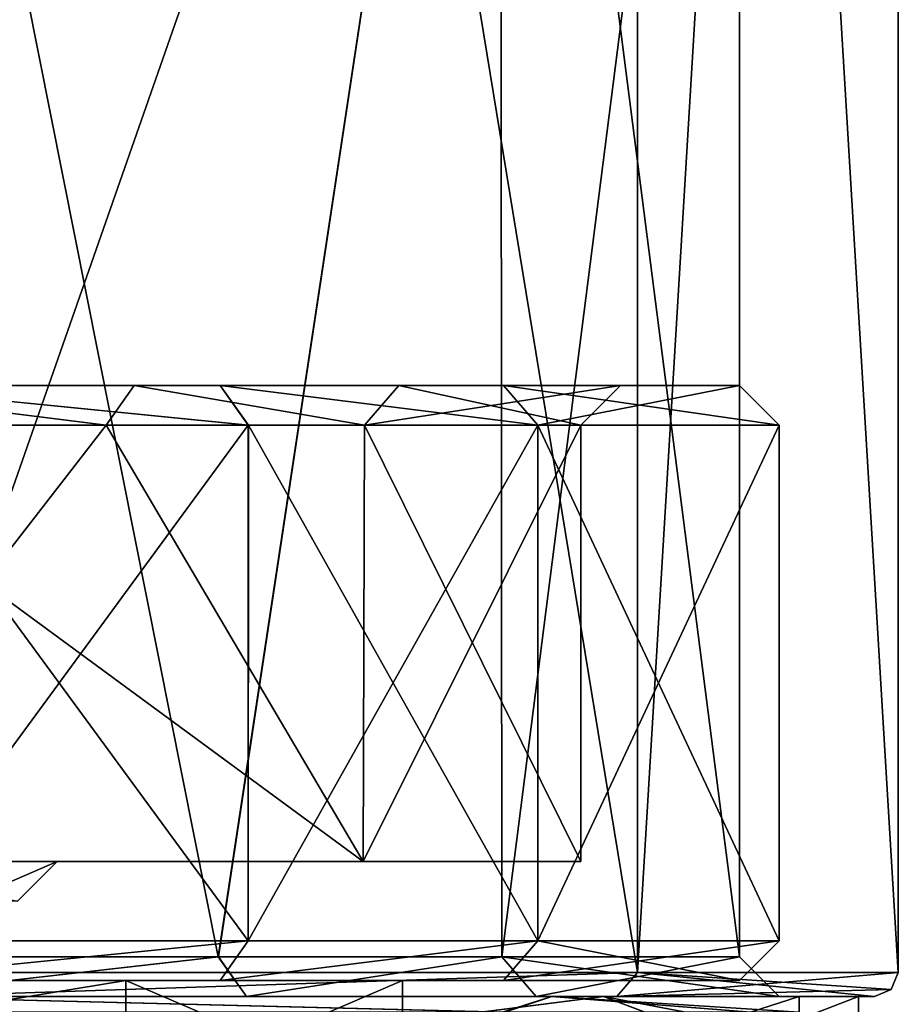
# Model space of a CAD drawing. Units: millimetres. Extents: x -80 to 80, y -80 to 14.
# Drawn here: x 13 to 24, y -41 to -29 of the extents above; entities that cross this region are included whole.
import ezdxf

# ---------------------------------------------------------------- set-up
doc = ezdxf.new("R2010")
doc.units = ezdxf.units.MM
doc.header["$LTSCALE"] = 41.718519
for name, color, linetype in [('1', 7, 'CONTINUOUS'), ('12', 7, 'CONTINUOUS'), ('14', 7, 'CONTINUOUS'), ('143', 7, 'CONTINUOUS'), ('144', 7, 'CONTINUOUS'), ('148', 7, 'CONTINUOUS'), ('149', 7, 'CONTINUOUS'), ('15', 7, 'CONTINUOUS'), ('152', 7, 'CONTINUOUS'), ('153', 7, 'CONTINUOUS'), ('154', 7, 'CONTINUOUS'), ('155', 7, 'CONTINUOUS'), ('156', 7, 'CONTINUOUS'), ('157', 7, 'CONTINUOUS'), ('158', 7, 'CONTINUOUS'), ('159', 7, 'CONTINUOUS'), ('16', 7, 'CONTINUOUS'), ('160', 7, 'CONTINUOUS'), ('17', 7, 'CONTINUOUS'), ('174', 7, 'CONTINUOUS'), ('175', 7, 'CONTINUOUS'), ('176', 7, 'CONTINUOUS'), ('177', 7, 'CONTINUOUS'), ('18', 7, 'CONTINUOUS'), ('2', 7, 'CONTINUOUS'), ('5', 7, 'CONTINUOUS'), ('887', 7, 'CONTINUOUS'), ('898', 7, 'CONTINUOUS'), ('899', 7, 'CONTINUOUS'), ('906', 7, 'CONTINUOUS'), ('908', 7, 'CONTINUOUS')]:
    doc.layers.add(name, color=color, linetype=linetype)

msp = doc.modelspace()

# ---------------------------------------------------------------- linework, layer by layer
at = {"layer": '1', "linetype": 'CONTINUOUS'}
for points in [[(12.248, -40.7, -5.281), (21.214, -40.7, -14.244), (12.249, 14, -5.282), (12.248, -40.7, -5.281)], [(12.249, 14, -5.282), (21.214, -40.7, -14.244), (21.217, 14, -14.249), (12.249, 14, -5.282)], [(21.214, -40.7, -14.244), (24.5, -40.7, -26.5), (21.217, 14, -14.249), (21.214, -40.7, -14.244)], [(21.217, 14, -14.249), (24.5, -40.7, -26.5), (24.5, 14, -26.5), (21.217, 14, -14.249)]]:
    msp.add_3dface(points, dxfattribs=at)
at = {"layer": '12', "linetype": 'CONTINUOUS'}
for points in [[(11.251, -17, -7.015), (19.485, -17, -15.249), (11.268, -40.5, -7.025), (11.251, -17, -7.015)], [(11.268, -40.5, -7.025), (19.485, -17, -15.249), (15.93, -40.5, -10.61), (11.268, -40.5, -7.025)], [(15.93, -40.5, -10.61), (19.485, -17, -15.249), (19.504, -40.5, -15.283), (15.93, -40.5, -10.61)], [(19.485, -17, -15.249), (22.5, -17, -26.5), (19.504, -40.5, -15.283), (19.485, -17, -15.249)], [(22.5, -17, -26.5), (22.5, -40.5, -26.5), (19.504, -40.5, -15.283), (22.5, -17, -26.5)]]:
    msp.add_3dface(points, dxfattribs=at)
at = {"layer": '14', "linetype": 'CONTINUOUS'}
for points in [[(19.485, -17, -37.751), (11.251, -17, -45.985), (15.929, -40.5, -42.39), (19.485, -17, -37.751)], [(15.929, -40.5, -42.39), (11.251, -17, -45.985), (11.268, -40.5, -45.975), (15.929, -40.5, -42.39)], [(19.504, -40.5, -37.718), (19.485, -17, -37.751), (15.929, -40.5, -42.39), (19.504, -40.5, -37.718)], [(22.5, -40.5, -26.5), (22.5, -17, -26.5), (19.485, -17, -37.751), (22.5, -40.5, -26.5)], [(22.5, -40.5, -26.5), (19.485, -17, -37.751), (19.504, -40.5, -37.718), (22.5, -40.5, -26.5)]]:
    msp.add_3dface(points, dxfattribs=at)
at = {"layer": '143', "color": 7, "linetype": 'CONTINUOUS', "true_color": 0xffb88c}
for points in [[(5.639, -40.8, -9.143), (14.764, -40.8, -15.773), (15.952, -40.8, -10.632), (5.639, -40.8, -9.143)], [(11.286, -40.8, -7.035), (5.639, -40.8, -9.143), (15.952, -40.8, -10.632), (11.286, -40.8, -7.035)], [(14.764, -40.8, -37.227), (5.639, -40.8, -43.857), (19.523, -40.8, -37.684), (14.764, -40.8, -37.227)], [(19.523, -40.8, -37.684), (5.639, -40.8, -43.857), (15.952, -40.8, -42.367), (19.523, -40.8, -37.684)], [(15.952, -40.8, -42.367), (5.639, -40.8, -43.857), (11.286, -40.8, -45.964), (15.952, -40.8, -42.367)], [(14.764, -40.8, -15.773), (18.25, -40.8, -26.5), (19.523, -40.8, -15.315), (14.764, -40.8, -15.773)], [(15.952, -40.8, -10.632), (14.764, -40.8, -15.773), (19.523, -40.8, -15.315), (15.952, -40.8, -10.632)], [(18.25, -40.8, -26.5), (14.764, -40.8, -37.227), (22.5, -40.8, -26.5), (18.25, -40.8, -26.5)], [(22.5, -40.8, -26.5), (14.764, -40.8, -37.227), (19.523, -40.8, -37.684), (22.5, -40.8, -26.5)], [(18.25, -40.8, -26.5), (22.5, -40.8, -26.5), (19.523, -40.8, -15.315), (18.25, -40.8, -26.5)]]:
    msp.add_3dface(points, dxfattribs=at)
at = {"layer": '144', "color": 7, "linetype": 'CONTINUOUS', "true_color": 0xffb88c}
for points in [[(-10.25, -39.3, -8.747), (10.25, -39.3, -8.747), (17.754, -39.3, -16.25), (-10.25, -39.3, -8.747)], [(-10.25, -39.3, -8.747), (17.754, -39.3, -16.25), (4.279, -39.3, -13.275), (-10.25, -39.3, -8.747)], [(4.279, -39.3, -13.275), (17.754, -39.3, -16.25), (8.16, -39.3, -15.247), (4.279, -39.3, -13.275)], [(17.754, -39.3, -36.75), (10.25, -39.3, -44.253), (4.321, -39.3, -39.711), (17.754, -39.3, -36.75)], [(11.265, -39.3, -34.643), (17.754, -39.3, -36.75), (4.321, -39.3, -39.711), (11.265, -39.3, -34.643)], [(8.16, -39.3, -15.247), (17.754, -39.3, -16.25), (11.241, -39.3, -18.323), (8.16, -39.3, -15.247)], [(17.754, -39.3, -16.25), (20.5, -39.3, -26.5), (11.241, -39.3, -18.323), (17.754, -39.3, -16.25)], [(11.241, -39.3, -18.323), (20.5, -39.3, -26.5), (13.219, -39.3, -22.201), (11.241, -39.3, -18.323)], [(13.9, -39.3, -26.5), (17.754, -39.3, -36.75), (11.265, -39.3, -34.643), (13.9, -39.3, -26.5)], [(13.219, -39.3, -22.201), (20.5, -39.3, -26.5), (13.9, -39.3, -26.5), (13.219, -39.3, -22.201)], [(20.5, -39.3, -26.5), (17.754, -39.3, -36.75), (13.9, -39.3, -26.5), (20.5, -39.3, -26.5)]]:
    msp.add_3dface(points, dxfattribs=at)
at = {"layer": '148', "color": 7, "linetype": 'CONTINUOUS', "true_color": 0xffb88c}
for points in [[(5.639, -42.3, -9.143), (14.764, -42.3, -15.773), (5.639, -40.8, -9.143), (5.639, -42.3, -9.143)], [(5.639, -40.8, -9.143), (14.764, -42.3, -15.773), (14.764, -40.8, -15.773), (5.639, -40.8, -9.143)], [(14.764, -42.3, -15.773), (18.25, -42.3, -26.5), (14.764, -40.8, -15.773), (14.764, -42.3, -15.773)], [(14.764, -40.8, -15.773), (18.25, -42.3, -26.5), (18.25, -40.8, -26.5), (14.764, -40.8, -15.773)]]:
    msp.add_3dface(points, dxfattribs=at)
at = {"layer": '149', "color": 7, "linetype": 'CONTINUOUS', "true_color": 0xffb88c}
for points in [[(14.764, -42.3, -37.227), (5.639, -42.3, -43.857), (14.764, -40.8, -37.227), (14.764, -42.3, -37.227)], [(5.639, -42.3, -43.857), (5.639, -40.8, -43.857), (14.764, -40.8, -37.227), (5.639, -42.3, -43.857)], [(18.25, -42.3, -26.5), (14.764, -42.3, -37.227), (18.25, -40.8, -26.5), (18.25, -42.3, -26.5)], [(18.25, -40.8, -26.5), (14.764, -42.3, -37.227), (14.764, -40.8, -37.227), (18.25, -40.8, -26.5)]]:
    msp.add_3dface(points, dxfattribs=at)
at = {"layer": '15', "linetype": 'CONTINUOUS'}
for points in [[(11.519, -41, -6.593), (11.268, -40.5, -7.025), (15.93, -40.5, -10.61), (11.519, -41, -6.593)], [(16.284, -41, -10.257), (11.519, -41, -6.593), (15.93, -40.5, -10.61), (16.284, -41, -10.257)], [(16.284, -41, -10.257), (15.93, -40.5, -10.61), (19.504, -40.5, -15.283), (16.284, -41, -10.257)], [(19.937, -41, -15.033), (16.284, -41, -10.257), (19.504, -40.5, -15.283), (19.937, -41, -15.033)], [(22.5, -40.5, -26.5), (19.937, -41, -15.033), (19.504, -40.5, -15.283), (22.5, -40.5, -26.5)], [(23, -41, -26.5), (19.937, -41, -15.033), (22.5, -40.5, -26.5), (23, -41, -26.5)]]:
    msp.add_3dface(points, dxfattribs=at)
at = {"layer": '152', "color": 7, "linetype": 'CONTINUOUS', "true_color": 0xffb88c}
for points in [[(16.307, -40.3, -10.28), (11.538, -33.8, -6.603), (11.537, -40.3, -6.603), (16.307, -40.3, -10.28)], [(16.308, -33.8, -10.281), (11.538, -33.8, -6.603), (16.307, -40.3, -10.28), (16.308, -33.8, -10.281)], [(19.957, -40.3, -15.067), (16.308, -33.8, -10.281), (16.307, -40.3, -10.28), (19.957, -40.3, -15.067)], [(19.958, -33.8, -15.068), (16.308, -33.8, -10.281), (19.957, -40.3, -15.067), (19.958, -33.8, -15.068)], [(23, -40.3, -26.5), (19.958, -33.8, -15.068), (19.957, -40.3, -15.067), (23, -40.3, -26.5)], [(23, -33.8, -26.5), (19.958, -33.8, -15.068), (23, -40.3, -26.5), (23, -33.8, -26.5)]]:
    msp.add_3dface(points, dxfattribs=at)
at = {"layer": '153', "color": 7, "linetype": 'CONTINUOUS', "true_color": 0xffb88c}
for points in [[(11.286, -33.3, -7.036), (15.952, -33.3, -10.633), (10.516, -33.3, -8.323), (11.286, -33.3, -7.036)], [(10.516, -33.3, -8.323), (15.952, -33.3, -10.633), (14.867, -33.3, -11.669), (10.516, -33.3, -8.323)], [(15.952, -33.3, -42.368), (11.285, -33.3, -45.965), (10.516, -33.3, -44.677), (15.952, -33.3, -42.368)], [(14.868, -33.3, -41.331), (15.952, -33.3, -42.368), (10.516, -33.3, -44.677), (14.868, -33.3, -41.331)], [(15.952, -33.3, -10.633), (19.523, -33.3, -15.316), (14.867, -33.3, -11.669), (15.952, -33.3, -10.633)], [(14.867, -33.3, -11.669), (19.523, -33.3, -15.316), (18.204, -33.3, -16.03), (14.867, -33.3, -11.669)], [(19.523, -33.3, -37.685), (15.952, -33.3, -42.368), (14.868, -33.3, -41.331), (19.523, -33.3, -37.685)], [(18.204, -33.3, -36.97), (19.523, -33.3, -37.685), (14.868, -33.3, -41.331), (18.204, -33.3, -36.97)], [(19.523, -33.3, -15.316), (22.5, -33.3, -26.5), (18.204, -33.3, -16.03), (19.523, -33.3, -15.316)], [(18.204, -33.3, -16.03), (22.5, -33.3, -26.5), (21, -33.3, -26.5), (18.204, -33.3, -16.03)], [(21, -33.3, -26.5), (19.523, -33.3, -37.685), (18.204, -33.3, -36.97), (21, -33.3, -26.5)], [(22.5, -33.3, -26.5), (19.523, -33.3, -37.685), (21, -33.3, -26.5), (22.5, -33.3, -26.5)]]:
    msp.add_3dface(points, dxfattribs=at)
at = {"layer": '154', "color": 7, "linetype": 'CONTINUOUS', "true_color": 0xffb88c}
for points in [[(17.754, -39.3, -16.25), (10.25, -39.3, -8.747), (14.514, -33.8, -12.022), (17.754, -39.3, -16.25)], [(14.514, -33.8, -12.022), (10.25, -39.3, -8.747), (10.266, -33.8, -8.756), (14.514, -33.8, -12.022)], [(17.771, -33.8, -16.28), (17.754, -39.3, -16.25), (14.514, -33.8, -12.022), (17.771, -33.8, -16.28)], [(20.5, -39.3, -26.5), (17.754, -39.3, -16.25), (20.5, -33.8, -26.5), (20.5, -39.3, -26.5)], [(20.5, -33.8, -26.5), (17.754, -39.3, -16.25), (17.771, -33.8, -16.28), (20.5, -33.8, -26.5)]]:
    msp.add_3dface(points, dxfattribs=at)
at = {"layer": '155', "color": 7, "linetype": 'CONTINUOUS', "true_color": 0xffb88c}
for points in [[(11.537, -33.8, -46.397), (16.307, -33.8, -42.72), (11.538, -40.3, -46.397), (11.537, -33.8, -46.397)], [(11.538, -40.3, -46.397), (16.307, -33.8, -42.72), (16.307, -40.3, -42.719), (11.538, -40.3, -46.397)], [(16.307, -33.8, -42.72), (19.957, -33.8, -37.933), (16.307, -40.3, -42.719), (16.307, -33.8, -42.72)], [(16.307, -40.3, -42.719), (19.957, -33.8, -37.933), (19.957, -40.3, -37.932), (16.307, -40.3, -42.719)], [(23, -33.8, -26.5), (23, -40.3, -26.5), (19.957, -40.3, -37.932), (23, -33.8, -26.5)], [(19.957, -33.8, -37.933), (23, -33.8, -26.5), (19.957, -40.3, -37.932), (19.957, -33.8, -37.933)]]:
    msp.add_3dface(points, dxfattribs=at)
at = {"layer": '156', "color": 7, "linetype": 'CONTINUOUS', "true_color": 0xffb88c}
for points in [[(10.25, -39.3, -44.253), (17.754, -39.3, -36.75), (10.267, -33.8, -44.244), (10.25, -39.3, -44.253)], [(10.267, -33.8, -44.244), (17.754, -39.3, -36.75), (14.514, -33.8, -40.977), (10.267, -33.8, -44.244)], [(14.514, -33.8, -40.977), (17.754, -39.3, -36.75), (17.771, -33.8, -36.72), (14.514, -33.8, -40.977)], [(17.754, -39.3, -36.75), (20.5, -39.3, -26.5), (17.771, -33.8, -36.72), (17.754, -39.3, -36.75)], [(20.5, -39.3, -26.5), (20.5, -33.8, -26.5), (17.771, -33.8, -36.72), (20.5, -39.3, -26.5)]]:
    msp.add_3dface(points, dxfattribs=at)
at = {"layer": '157', "color": 7, "linetype": 'CONTINUOUS', "true_color": 0xffb88c}
for points in [[(11.286, -40.8, -7.035), (15.952, -40.8, -10.632), (16.307, -40.3, -10.28), (11.286, -40.8, -7.035)], [(11.286, -40.8, -7.035), (16.307, -40.3, -10.28), (11.537, -40.3, -6.603), (11.286, -40.8, -7.035)], [(15.952, -40.8, -10.632), (19.523, -40.8, -15.315), (19.957, -40.3, -15.067), (15.952, -40.8, -10.632)], [(15.952, -40.8, -10.632), (19.957, -40.3, -15.067), (16.307, -40.3, -10.28), (15.952, -40.8, -10.632)], [(19.523, -40.8, -15.315), (22.5, -40.8, -26.5), (19.957, -40.3, -15.067), (19.523, -40.8, -15.315)], [(22.5, -40.8, -26.5), (23, -40.3, -26.5), (19.957, -40.3, -15.067), (22.5, -40.8, -26.5)]]:
    msp.add_3dface(points, dxfattribs=at)
at = {"layer": '158', "color": 7, "linetype": 'CONTINUOUS', "true_color": 0xffb88c}
for points in [[(15.952, -40.8, -42.367), (11.286, -40.8, -45.964), (16.307, -40.3, -42.719), (15.952, -40.8, -42.367)], [(11.286, -40.8, -45.964), (11.538, -40.3, -46.397), (16.307, -40.3, -42.719), (11.286, -40.8, -45.964)], [(19.523, -40.8, -37.684), (15.952, -40.8, -42.367), (19.957, -40.3, -37.932), (19.523, -40.8, -37.684)], [(15.952, -40.8, -42.367), (16.307, -40.3, -42.719), (19.957, -40.3, -37.932), (15.952, -40.8, -42.367)], [(22.5, -40.8, -26.5), (19.523, -40.8, -37.684), (23, -40.3, -26.5), (22.5, -40.8, -26.5)], [(23, -40.3, -26.5), (19.523, -40.8, -37.684), (19.957, -40.3, -37.932), (23, -40.3, -26.5)]]:
    msp.add_3dface(points, dxfattribs=at)
at = {"layer": '159', "color": 7, "linetype": 'CONTINUOUS', "true_color": 0xffb88c}
for points in [[(11.538, -33.8, -6.603), (16.308, -33.8, -10.281), (11.286, -33.3, -7.036), (11.538, -33.8, -6.603)], [(16.308, -33.8, -10.281), (15.952, -33.3, -10.633), (11.286, -33.3, -7.036), (16.308, -33.8, -10.281)], [(16.308, -33.8, -10.281), (19.958, -33.8, -15.068), (15.952, -33.3, -10.633), (16.308, -33.8, -10.281)], [(19.958, -33.8, -15.068), (19.523, -33.3, -15.316), (15.952, -33.3, -10.633), (19.958, -33.8, -15.068)], [(19.958, -33.8, -15.068), (23, -33.8, -26.5), (19.523, -33.3, -15.316), (19.958, -33.8, -15.068)], [(23, -33.8, -26.5), (22.5, -33.3, -26.5), (19.523, -33.3, -15.316), (23, -33.8, -26.5)]]:
    msp.add_3dface(points, dxfattribs=at)
at = {"layer": '16', "linetype": 'CONTINUOUS'}
for points in [[(11.519, -41, -46.407), (15.929, -40.5, -42.39), (11.268, -40.5, -45.975), (11.519, -41, -46.407)], [(11.519, -41, -46.407), (16.284, -41, -42.743), (15.929, -40.5, -42.39), (11.519, -41, -46.407)], [(16.284, -41, -42.743), (19.504, -40.5, -37.718), (15.929, -40.5, -42.39), (16.284, -41, -42.743)], [(16.284, -41, -42.743), (19.937, -41, -37.967), (19.504, -40.5, -37.718), (16.284, -41, -42.743)], [(19.937, -41, -37.967), (23, -41, -26.5), (19.504, -40.5, -37.718), (19.937, -41, -37.967)], [(23, -41, -26.5), (22.5, -40.5, -26.5), (19.504, -40.5, -37.718), (23, -41, -26.5)]]:
    msp.add_3dface(points, dxfattribs=at)
at = {"layer": '160', "color": 7, "linetype": 'CONTINUOUS', "true_color": 0xffb88c}
for points in [[(11.285, -33.3, -45.965), (15.952, -33.3, -42.368), (16.307, -33.8, -42.72), (11.285, -33.3, -45.965)], [(11.285, -33.3, -45.965), (16.307, -33.8, -42.72), (11.537, -33.8, -46.397), (11.285, -33.3, -45.965)], [(15.952, -33.3, -42.368), (19.523, -33.3, -37.685), (19.957, -33.8, -37.933), (15.952, -33.3, -42.368)], [(15.952, -33.3, -42.368), (19.957, -33.8, -37.933), (16.307, -33.8, -42.72), (15.952, -33.3, -42.368)], [(19.523, -33.3, -37.685), (22.5, -33.3, -26.5), (19.957, -33.8, -37.933), (19.523, -33.3, -37.685)], [(22.5, -33.3, -26.5), (23, -33.8, -26.5), (19.957, -33.8, -37.933), (22.5, -33.3, -26.5)]]:
    msp.add_3dface(points, dxfattribs=at)
at = {"layer": '17', "linetype": 'CONTINUOUS'}
for points in [[(20.954, -41, -38.606), (12.099, -41, -47.458), (21.214, -40.7, -38.756), (20.954, -41, -38.606)], [(12.099, -41, -47.458), (12.248, -40.7, -47.719), (21.214, -40.7, -38.756), (12.099, -41, -47.458)], [(24.5, -40.7, -26.5), (20.954, -41, -38.606), (21.214, -40.7, -38.756), (24.5, -40.7, -26.5)], [(20.954, -41, -38.606), (24.5, -40.7, -26.5), (24.412, -40.912, -26.5), (20.954, -41, -38.606)], [(24.2, -41, -26.5), (20.954, -41, -38.606), (24.412, -40.912, -26.5), (24.2, -41, -26.5)]]:
    msp.add_3dface(points, dxfattribs=at)
at = {"layer": '174', "color": 7, "linetype": 'CONTINUOUS', "true_color": 0xffb88c}
for points in [[(10.516, -33.3, -44.677), (10.267, -33.8, -44.244), (14.514, -33.8, -40.977), (10.516, -33.3, -44.677)], [(14.868, -33.3, -41.331), (10.516, -33.3, -44.677), (14.514, -33.8, -40.977), (14.868, -33.3, -41.331)], [(14.868, -33.3, -41.331), (14.514, -33.8, -40.977), (17.771, -33.8, -36.72), (14.868, -33.3, -41.331)], [(18.204, -33.3, -36.97), (14.868, -33.3, -41.331), (17.771, -33.8, -36.72), (18.204, -33.3, -36.97)], [(20.5, -33.8, -26.5), (18.204, -33.3, -36.97), (17.771, -33.8, -36.72), (20.5, -33.8, -26.5)], [(21, -33.3, -26.5), (18.204, -33.3, -36.97), (20.5, -33.8, -26.5), (21, -33.3, -26.5)]]:
    msp.add_3dface(points, dxfattribs=at)
at = {"layer": '175', "color": 7, "linetype": 'CONTINUOUS', "true_color": 0xffb88c}
for points in [[(10.516, -33.3, -8.323), (14.514, -33.8, -12.022), (10.266, -33.8, -8.756), (10.516, -33.3, -8.323)], [(10.516, -33.3, -8.323), (14.867, -33.3, -11.669), (14.514, -33.8, -12.022), (10.516, -33.3, -8.323)], [(14.867, -33.3, -11.669), (17.771, -33.8, -16.28), (14.514, -33.8, -12.022), (14.867, -33.3, -11.669)], [(14.867, -33.3, -11.669), (18.204, -33.3, -16.03), (17.771, -33.8, -16.28), (14.867, -33.3, -11.669)], [(18.204, -33.3, -16.03), (21, -33.3, -26.5), (17.771, -33.8, -16.28), (18.204, -33.3, -16.03)], [(21, -33.3, -26.5), (20.5, -33.8, -26.5), (17.771, -33.8, -16.28), (21, -33.3, -26.5)]]:
    msp.add_3dface(points, dxfattribs=at)
at = {"layer": '176', "color": 7, "linetype": 'CONTINUOUS', "true_color": 0xffb88c}
msp.add_3dface([(13.4, -39.8, -26.5), (13.9, -39.3, -26.5), (11.265, -39.3, -34.643), (13.4, -39.8, -26.5)], dxfattribs=at)
at = {"layer": '177', "color": 7, "linetype": 'CONTINUOUS', "true_color": 0xffb88c}
for points in [[(13.4, -39.8, -26.5), (12.743, -39.8, -22.355), (13.9, -39.3, -26.5), (13.4, -39.8, -26.5)], [(12.743, -39.8, -22.355), (13.219, -39.3, -22.201), (13.9, -39.3, -26.5), (12.743, -39.8, -22.355)]]:
    msp.add_3dface(points, dxfattribs=at)
at = {"layer": '18', "linetype": 'CONTINUOUS'}
for points in [[(21.214, -40.7, -14.244), (12.248, -40.7, -5.281), (12.099, -41, -5.542), (21.214, -40.7, -14.244)], [(21.214, -40.7, -14.244), (12.099, -41, -5.542), (20.954, -41, -14.394), (21.214, -40.7, -14.244)], [(24.2, -41, -26.5), (21.214, -40.7, -14.244), (20.954, -41, -14.394), (24.2, -41, -26.5)], [(24.5, -40.7, -26.5), (21.214, -40.7, -14.244), (24.412, -40.912, -26.5), (24.5, -40.7, -26.5)], [(21.214, -40.7, -14.244), (24.2, -41, -26.5), (24.412, -40.912, -26.5), (21.214, -40.7, -14.244)]]:
    msp.add_3dface(points, dxfattribs=at)
at = {"layer": '2', "linetype": 'CONTINUOUS'}
for points in [[(16.284, -41, -42.743), (11.519, -41, -46.407), (12.099, -41, -47.458), (16.284, -41, -42.743)], [(11.519, -41, -6.593), (16.284, -41, -10.257), (12.099, -41, -5.542), (11.519, -41, -6.593)], [(20.954, -41, -38.606), (16.284, -41, -42.743), (12.099, -41, -47.458), (20.954, -41, -38.606)], [(12.099, -41, -5.542), (16.284, -41, -10.257), (20.954, -41, -14.394), (12.099, -41, -5.542)], [(19.937, -41, -37.967), (16.284, -41, -42.743), (20.954, -41, -38.606), (19.937, -41, -37.967)], [(16.284, -41, -10.257), (19.937, -41, -15.033), (20.954, -41, -14.394), (16.284, -41, -10.257)], [(23, -41, -26.5), (19.937, -41, -37.967), (20.954, -41, -38.606), (23, -41, -26.5)], [(19.937, -41, -15.033), (23, -41, -26.5), (20.954, -41, -14.394), (19.937, -41, -15.033)], [(24.2, -41, -26.5), (23, -41, -26.5), (20.954, -41, -38.606), (24.2, -41, -26.5)], [(23, -41, -26.5), (24.2, -41, -26.5), (20.954, -41, -14.394), (23, -41, -26.5)]]:
    msp.add_3dface(points, dxfattribs=at)
at = {"layer": '5', "linetype": 'CONTINUOUS'}
for points in [[(12.248, -40.7, -47.719), (12.249, 14, -47.718), (21.214, -40.7, -38.756), (12.248, -40.7, -47.719)], [(12.249, 14, -47.718), (21.217, 14, -38.751), (21.214, -40.7, -38.756), (12.249, 14, -47.718)], [(24.5, 14, -26.5), (24.5, -40.7, -26.5), (21.214, -40.7, -38.756), (24.5, 14, -26.5)], [(21.217, 14, -38.751), (24.5, 14, -26.5), (21.214, -40.7, -38.756), (21.217, 14, -38.751)]]:
    msp.add_3dface(points, dxfattribs=at)
at = {"layer": '887', "color": 7, "linetype": 'CONTINUOUS', "true_color": 0xe0dccd}
for points in [[(20.785, -41, -38.5), (12, -41, -47.285), (11.624, -41, -46.635), (20.785, -41, -38.5)], [(20.135, -41, -38.126), (20.785, -41, -38.5), (11.624, -41, -46.635), (20.135, -41, -38.126)], [(12, -41, -5.715), (20.785, -41, -14.5), (11.624, -41, -6.365), (12, -41, -5.715)], [(11.624, -41, -6.365), (20.785, -41, -14.5), (20.135, -41, -14.874), (11.624, -41, -6.365)], [(23.25, -41, -26.5), (20.785, -41, -38.5), (20.135, -41, -38.126), (23.25, -41, -26.5)], [(20.785, -41, -14.5), (24, -41, -26.5), (20.135, -41, -14.874), (20.785, -41, -14.5)], [(20.135, -41, -14.874), (24, -41, -26.5), (23.25, -41, -26.5), (20.135, -41, -14.874)], [(24, -41, -26.5), (20.785, -41, -38.5), (23.25, -41, -26.5), (24, -41, -26.5)]]:
    msp.add_3dface(points, dxfattribs=at)
at = {"layer": '898', "color": 7, "linetype": 'CONTINUOUS', "true_color": 0xe0dccd}
for points in [[(15.972, -41.616, -8.587), (12, -41, -5.715), (5.755, -41.616, -3.2), (15.972, -41.616, -8.587)], [(20.785, -41, -14.5), (12, -41, -5.715), (15.972, -41.616, -8.587), (20.785, -41, -14.5)], [(22.402, -41.616, -17.889), (20.785, -41, -14.5), (15.972, -41.616, -8.587), (22.402, -41.616, -17.889)], [(24, -41, -26.5), (20.785, -41, -14.5), (24, -41.616, -26.5), (24, -41, -26.5)], [(24, -41.616, -26.5), (20.785, -41, -14.5), (22.402, -41.616, -17.889), (24, -41.616, -26.5)]]:
    msp.add_3dface(points, dxfattribs=at)
at = {"layer": '899', "color": 7, "linetype": 'CONTINUOUS', "true_color": 0xe0dccd}
for points in [[(5.792, -41.616, -49.791), (12, -41, -47.285), (16.001, -41.616, -44.388), (5.792, -41.616, -49.791)], [(12, -41, -47.285), (20.785, -41, -38.5), (16.001, -41.616, -44.388), (12, -41, -47.285)], [(16.001, -41.616, -44.388), (20.785, -41, -38.5), (22.412, -41.616, -35.084), (16.001, -41.616, -44.388)], [(20.785, -41, -38.5), (24, -41, -26.5), (22.412, -41.616, -35.084), (20.785, -41, -38.5)], [(24, -41, -26.5), (24, -41.616, -26.5), (22.412, -41.616, -35.084), (24, -41, -26.5)]]:
    msp.add_3dface(points, dxfattribs=at)
at = {"layer": '906', "color": 7, "linetype": 'CONTINUOUS', "true_color": 0xe0dccd}
for points in [[(11.365, -41.2, -6.217), (11.624, -41, -6.365), (19.51, -41.2, -13.854), (11.365, -41.2, -6.217)], [(11.624, -41, -6.365), (20.135, -41, -14.874), (19.51, -41.2, -13.854), (11.624, -41, -6.365)], [(19.51, -41.2, -13.854), (20.135, -41, -14.874), (22.637, -41.2, -21.194), (19.51, -41.2, -13.854)], [(20.135, -41, -14.874), (23.25, -41, -26.5), (22.637, -41.2, -21.194), (20.135, -41, -14.874)], [(23.25, -41, -26.5), (23.25, -41.2, -26.5), (22.637, -41.2, -21.194), (23.25, -41, -26.5)]]:
    msp.add_3dface(points, dxfattribs=at)
at = {"layer": '908', "color": 7, "linetype": 'CONTINUOUS', "true_color": 0xe0dccd}
for points in [[(19.539, -41.2, -39.102), (11.624, -41, -46.635), (11.429, -41.2, -46.747), (19.539, -41.2, -39.102)], [(20.135, -41, -38.126), (11.624, -41, -46.635), (19.539, -41.2, -39.102), (20.135, -41, -38.126)], [(22.641, -41.2, -31.788), (20.135, -41, -38.126), (19.539, -41.2, -39.102), (22.641, -41.2, -31.788)], [(23.25, -41, -26.5), (20.135, -41, -38.126), (23.25, -41.2, -26.5), (23.25, -41, -26.5)], [(23.25, -41.2, -26.5), (20.135, -41, -38.126), (22.641, -41.2, -31.788), (23.25, -41.2, -26.5)]]:
    msp.add_3dface(points, dxfattribs=at)

doc.saveas('drawing.dxf')
